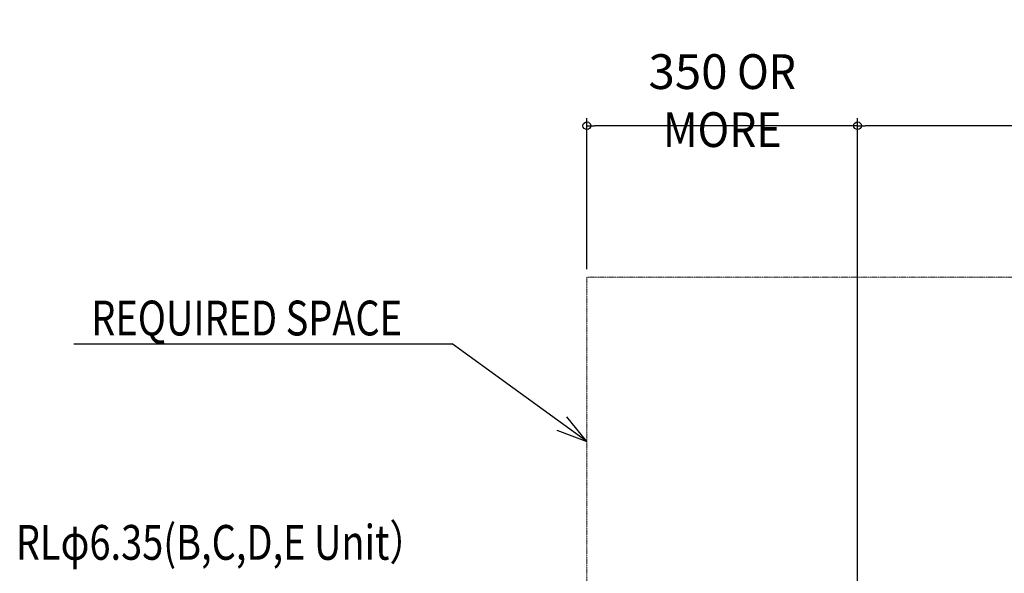
# Model space of a CAD drawing. Extents: x -1580 to 2101, y -424 to 1629.
# Drawn here: x -1558 to -285, y 913 to 1629 of the extents above; entities that cross this region are included whole.
import ezdxf

# ---------------------------------------------------------------- set-up
doc = ezdxf.new("R2010")
doc.units = 0
doc.header["$MEASUREMENT"] = 0
doc.header["$PDMODE"] = 3
doc.header["$PDSIZE"] = -2
doc.linetypes.add('PHANTOM', pattern=[2.5, 1.25, -0.25, 0.25, -0.25, 0.25, -0.25])
doc.layers.get('0').update_dxf_attribs({"linetype": 'CONTINUOUS'})
doc.layers.get('DEFPOINTS').update_dxf_attribs({"linetype": 'CONTINUOUS'})
doc.layers.add('NOTE', color=4, linetype='CONTINUOUS')
doc.layers.add('SIZE', color=30, linetype='CONTINUOUS')
doc.layers.add('SERVICESPACE', color=2, linetype='PHANTOM', lineweight=18)
doc.styles.add('STANDARD_ME08', font='SIMPLEX.shx', dxfattribs={"width": 0.8, "bigfont": 'BIGFONT.shx'})
doc.dimstyles.new('STANDARD_ME', dxfattribs={"dimtxt": 45, "dimasz": 10, "dimexe": 10, "dimexo": 10, "dimgap": 10, "dimtad": 1, "dimdec": 1, "dimdsep": 46, "dimtxsty": 'STANDARD_ME08', "dimblk": 'ORIGIN', "dimcen": 0.09, "dimadec": 1, "dimazin": 0, "dimtfac": 1, "dimtdec": 1, "dimtmove": 0, "dimatfit": 3, "dimldrblk": 'OPEN30', "dimfxl": 1, "dimtolj": 1, "dimtzin": 0, "dimarcsym": 0})

# ---------------------------------------------------------------- blocks, each defined once
blk = doc.blocks.new('_ORIGIN')
at = {"color": 0, "linetype": 'ByBlock'}
blk.add_line((0, 0), (-1, 0), dxfattribs=at)
blk.add_circle((0, 0), 0.5, dxfattribs=at)
blk = doc.blocks.new('*D2')
at = {"layer": 'DEFPOINTS', "color": 0, "transparency": 16777216}
for p in [(-475, 1491.6), (-475, 786.5), (475, 785.5)]:
    blk.add_point(p, dxfattribs=at)
at = {"layer": 'SIZE', "color": 0, "lineweight": -2, "transparency": 16777216}
for p, q in [((-475, 796.5), (-475, 1501.6)), ((465, 1491.6), (-465, 1491.6)), ((475, 795.5), (475, 1501.6))]:
    blk.add_line(p, q, dxfattribs=at)
at = {"layer": 'SIZE', "color": 0, "lineweight": -2, "transparency": 16777216, "xscale": 10, "yscale": 10, "zscale": 10, "rotation": 180}
blk.add_blockref('_ORIGIN', (-475, 1491.6), dxfattribs=at)
at = {"layer": 'SIZE', "color": 0, "lineweight": -2, "transparency": 16777216, "xscale": 10, "yscale": 10, "zscale": 10}
blk.add_blockref('_ORIGIN', (475, 1491.6), dxfattribs=at)
at = {"layer": 'SIZE', "color": 0, "transparency": 16777216, "insert": (18.5, 1524.1), "char_height": 45, "attachment_point": 5, "style": 'STANDARD_ME08'}
blk.add_mtext('\\A1;950', dxfattribs=at)
blk = doc.blocks.new('_Open30')
at = {"color": 0, "linetype": 'ByBlock', "lineweight": -2}
for p, q in [((-1, 0.27), (0, 0)), ((0, 0), (-1, -0.27)), ((0, 0), (-1, 0))]:
    blk.add_line(p, q, dxfattribs=at)
blk = doc.blocks.new('*D9')
at = {"layer": 'DEFPOINTS', "color": 0, "transparency": 16777216}
for p in [(-825, 1491.6), (-825, 1296), (-475, 786.5)]:
    blk.add_point(p, dxfattribs=at)
at = {"layer": 'SIZE', "color": 0, "lineweight": -2, "transparency": 16777216}
for p, q in [((-825, 1306), (-825, 1501.6)), ((-485, 1491.6), (-815, 1491.6)), ((-475, 796.5), (-475, 1501.6))]:
    blk.add_line(p, q, dxfattribs=at)
at = {"layer": 'SIZE', "color": 0, "lineweight": -2, "transparency": 16777216, "xscale": 10, "yscale": 10, "zscale": 10, "rotation": 180}
blk.add_blockref('_ORIGIN', (-825, 1491.6), dxfattribs=at)
at = {"layer": 'SIZE', "color": 0, "lineweight": -2, "transparency": 16777216, "xscale": 10, "yscale": 10, "zscale": 10}
blk.add_blockref('_ORIGIN', (-475, 1491.6), dxfattribs=at)
at = {"layer": 'SIZE', "color": 0, "transparency": 16777216, "insert": (-650, 1524.1), "char_height": 45, "attachment_point": 5, "style": 'STANDARD_ME08'}
blk.add_mtext('\\A1;350{\\W0.9; OR MORE}', dxfattribs=at)

msp = doc.modelspace()

# ---------------------------------------------------------------- linework, layer by layer
at = {"layer": 'NOTE'}
for p, q in [((-1488.49, 1209.7), (-999.34, 1209.7)), ((-825, 1083.07), (-999.34, 1209.7)), ((-825, 1083.07), (-851.06, 1115.25)), ((-863.66, 1097.91), (-825, 1083.07))]:
    msp.add_line(p, q, dxfattribs=at)
at = {"layer": 'SERVICESPACE'}
for p in [(575, 1296), (-825, 0)]:
    msp.add_line(p, (-825, 1296), dxfattribs=at)

# ---------------------------------------------------------------- texts
at = {"layer": 'NOTE', "style": 'STANDARD_ME08', "width": 0.8}
for s, p in [('REQUIRED SPACE ', (-1465.74, 1220.44)), ('RLφ6.35(B,C,D,E Unit）', (-1563.3, 930.32))]:
    msp.add_text(s, height=45, dxfattribs=at).set_placement(p)

# ---------------------------------------------------------------- dimensions: what is measured, and where the dimension line sits
at = {"layer": 'SIZE'}
dim = msp.add_linear_dim(base=(-825, 1491.58), p1=(-475, 786.48), p2=(-825, 1296), angle=180, text='<>{\\W0.9; OR MORE}', dimstyle='STANDARD_ME', dxfattribs=at)
dim.commit()
dim.dimension.update_dxf_attribs({"geometry": '*D9', "text_midpoint": (-650, 1491.58), "dimtype": 160})
dim = msp.add_linear_dim(base=(-475, 1491.58), p1=(475, 785.47), p2=(-475, 786.48), angle=180, dimstyle='STANDARD_ME', dxfattribs=at)
dim.commit()
dim.dimension.update_dxf_attribs({"geometry": '*D2', "text_midpoint": (18.51, 1491.58), "dimtype": 160})

doc.saveas('drawing.dxf')
